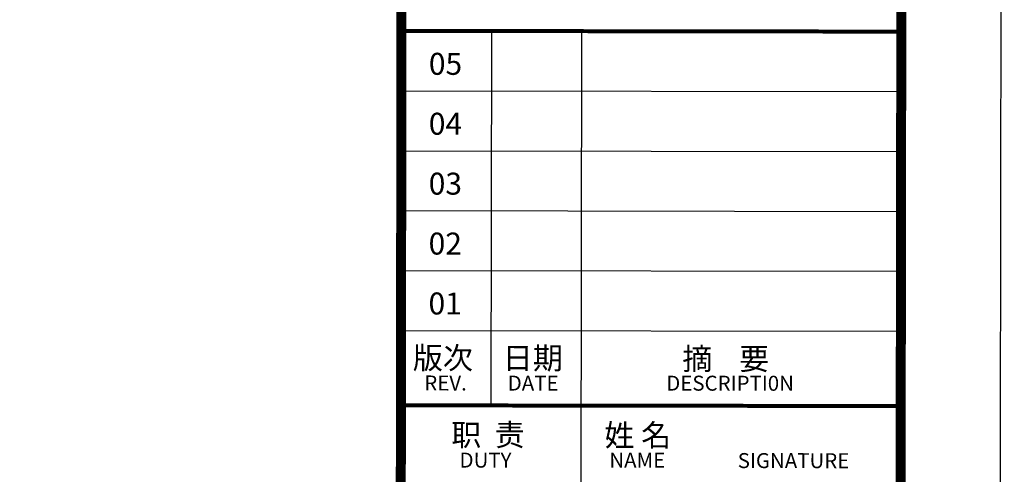
# Model space of a CAD drawing. Units: millimetres. Extents: x -113405 to 34032, y -283976 to 145075.
# Drawn here: x 22283 to 32132, y -267908 to -263355 of the extents above; entities that cross this region are included whole.
import ezdxf

# ---------------------------------------------------------------- set-up
doc = ezdxf.new("R2010")
doc.units = ezdxf.units.MM
doc.header["$LTSCALE"] = 1000
doc.layers.add('TK-PUBLIC', color=7, linetype='Continuous')
doc.layers.add('通用-图框C-SHET', color=141, linetype='Continuous')
doc.styles.add('标识1', font='times.ttf')

# ---------------------------------------------------------------- blocks, each defined once
blk = doc.blocks.new('qwfqf')
at = {"layer": '通用-图框C-SHET'}
for p, q in [((7230353.3, -1775198.8), (7230348, -1778948.8)), ((7231253.3, -1775200.1), (7231238.3, -1785700.1)), ((7229452.4, -1775797.5), (7234452.4, -1775804.6)), ((7229451.6, -1776397.5), (7234451.6, -1776404.6)), ((7229450.7, -1776997.5), (7234450.7, -1777004.6)), ((7229449.9, -1777597.5), (7234449.9, -1777604.6)), ((7229449, -1778197.5), (7234449, -1778204.6))]:
    blk.add_line(p, q, dxfattribs=at)
blk.add_lwpolyline([(7176024.1, -1795621.5), (7235424.1, -1795706), (7235483.9, -1753706), (7176083.9, -1753621.5)], close=True, dxfattribs=at)
blk.add_lwpolyline([(7176024.1, -1795621.5), (7235424.1, -1795706), (7235483.9, -1753706), (7176083.9, -1753621.5)], close=True, dxfattribs=at)
at = {"layer": '通用-图框C-SHET', "const_width": 100}
blk.add_lwpolyline([(7178525.5, -1794625), (7234425.5, -1794704.6), (7234482.5, -1754704.6), (7178582.5, -1754625)], close=True, dxfattribs=at)
blk.add_lwpolyline([(7178525.5, -1794625), (7234425.5, -1794704.6), (7234482.5, -1754704.6), (7178582.5, -1754625)], close=True, dxfattribs=at)
at = {"layer": '通用-图框C-SHET'}
for points, const_width in [([(7229453.3, -1775197.5), (7229482.5, -1754697.5)], 100), ([(7229425.5, -1794697.5), (7229453.3, -1775197.5)], 100), ([(7229453.3, -1775197.5), (7234453.3, -1775204.6)], 40), ([(7229453.3, -1775197.5), (7234453.3, -1775204.6)], 40), ([(7229448, -1778947.5), (7234448, -1778954.6)], 40)]:
    blk.add_lwpolyline(points, dxfattribs=dict(at, const_width=const_width))
at = {"layer": 'TK-PUBLIC', "style": '标识1'}
for s, height, p in [('05', 220, (7229727.4, -1775637.1)), ('04', 220, (7229726.6, -1776237.1)), ('03', 220, (7229725.7, -1776837.1)), ('02', 220, (7229724.9, -1777437.1)), ('01', 220, (7229724, -1778037.1)), ('版次', 220, (7229567.5, -1778582.6)), ('日期', 220, (7230467.5, -1778583.9)), ('摘    要', 220, (7232262.5, -1778590.1)), ('REV.', 150, (7229681.4, -1778798.5)), ('DATE', 150, (7230516.1, -1778799.7)), ('DESCRIPTI0N', 150, (7232101.9, -1778800.1)), ('职  责', 220, (7229951.7, -1779352.6)), ('姓 名', 220, (7231483.9, -1779356.4)), ('DUTY', 150, (7230034.2, -1779571)), ('NAME', 150, (7231532.7, -1779571.5)), ('SIGNATURE', 150, (7232817.1, -1779575.5))]:
    blk.add_text(s, height=height, rotation=359.91842, dxfattribs=at).set_placement(p)

msp = doc.modelspace()

# ---------------------------------------------------------------- block references
msp.add_blockref('qwfqf', (-7203351.716, 1511729.929))

doc.saveas('drawing.dxf')
